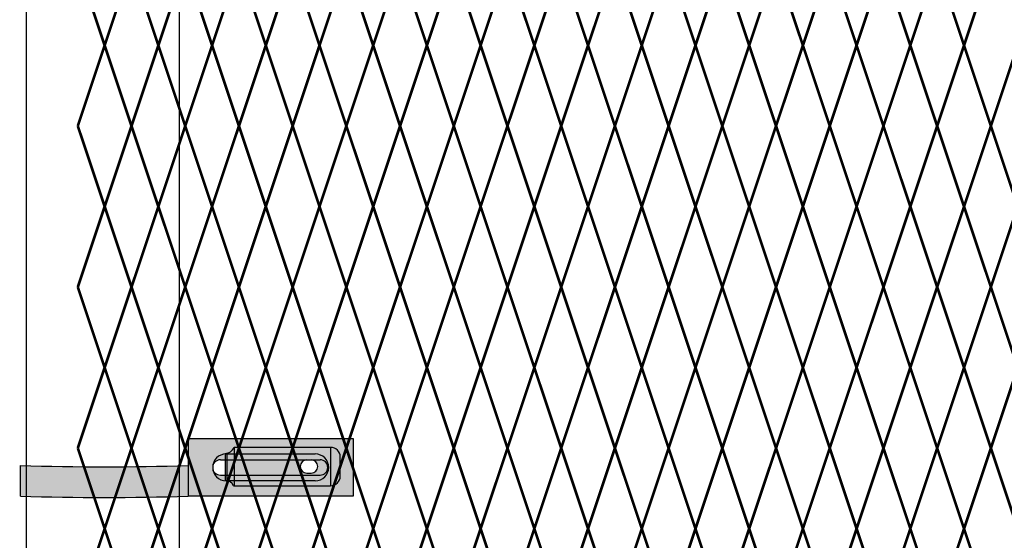
# Model space of a CAD drawing. Units: inches. Extents: x 12 to 219, y 11 to 160.
# Drawn here: x 52 to 77, y 54 to 67 of the extents above; entities that cross this region are included whole.
import ezdxf

# ---------------------------------------------------------------- set-up
doc = ezdxf.new("R2010")
doc.units = ezdxf.units.IN
doc.header["$MEASUREMENT"] = 0
doc.layers.add('Fence screen', color=7, linetype='Continuous')
doc.layers.add('post and C', color=7, linetype='Continuous')

# ---------------------------------------------------------------- blocks, each defined once
blk = doc.blocks.new('8Ft End Post')
at = {"layer": 'post and C'}
for p, q in [((49.0072318875782, 114.3052868244748, -6.999999999999289), (49.00723188757819, 12.55528682447482, -6.999999999999289)), ((53.00723188757819, 12.55528682447482, -6.999999999999289), (53.00723188757821, 114.3052868244748, -6.999999999999289))]:
    blk.add_line(p, q, dxfattribs=at)
blk = doc.blocks.new('6ft diamond end')
at = {"layer": 'post and C'}
h = blk.add_hatch(color=256, dxfattribs=at)
h.dxf.hatch_style = 1
h.set_gradient(color1=(0, 0, 255), color2=(255, 255, 0), tint=1)
edge = h.paths.add_edge_path(flags=16)
edge.add_line((65.44292626555682, 160.8947739368382), (63.11843413359657, 160.8947739368382))
edge.add_arc((63.11843413359657, 161.2447739368382), 0.35, 90, 270, ccw=False)
edge.add_line((63.11843413359657, 161.5947739368382), (65.44292626555682, 161.5947739368382))
edge.add_arc((65.44292626555682, 161.2447739368382), 0.35, -90, 90, ccw=False)
edge = h.paths.add_edge_path(flags=0)
edge.add_line((62.96843413359657, 161.0447739368382), (65.56843413359655, 161.0447739368382))
edge.add_arc((65.56843413359655, 161.2447739368382), 0.2, 270, 450)
edge.add_line((65.56843413359655, 161.4447739368382), (62.96843413359657, 161.4447739368382))
edge.add_arc((62.96843413359657, 161.2447739368382), 0.2, 90, 270)
edge = h.paths.add_edge_path()
edge.add_line((62.12686778724708, 161.9947739368382), (62.12686778724707, 161.2947739368382))
edge.add_arc((59.94304599655659, 230.7259411043128), 69.46550260274014, 268.1984670575788, 271.8015329424212, ccw=False)
edge.add_line((57.75922420586618, 161.2947739368382), (57.75922420586618, 160.4947739368382))
edge.add_arc((59.94304599655662, 229.9259411043142), 69.4655026027415, 268.1984670575788, 271.8015329424211)
edge.add_line((62.12686778724708, 160.4947739368382), (66.42686778724708, 160.4947739368382))
edge.add_line((66.42686778724708, 160.4947739368382), (66.42686778724708, 161.9947739368382))
edge.add_line((66.42686778724708, 161.9947739368382), (62.12686778724708, 161.9947739368382))
h = blk.add_hatch(color=256, dxfattribs=at)
h.dxf.hatch_style = 1
h.set_gradient(color1=(0, 0, 255), color2=(0, 0, 255), tint=1)
edge = h.paths.add_edge_path()
edge.add_line((65.44292626555682, 160.8947739368382), (63.11843413359657, 160.8947739368382))
edge.add_arc((63.11843413359657, 161.2447739368382), 0.35, 90, 270, ccw=False)
edge.add_line((63.11843413359657, 161.5947739368382), (65.44292626555682, 161.5947739368382))
edge.add_arc((65.44292626555682, 161.2447739368382), 0.35, -90, 90, ccw=False)
edge = h.paths.add_edge_path(flags=16)
edge.add_line((62.96843413359657, 161.0447739368382), (65.56843413359655, 161.0447739368382))
edge.add_arc((65.56843413359655, 161.2447739368382), 0.2, 270, 450)
edge.add_line((65.56843413359655, 161.4447739368382), (62.96843413359657, 161.4447739368382))
edge.add_arc((62.96843413359657, 161.2447739368382), 0.2, 90, 270)
blk.add_line((62.12686778724699, 161.2947739368382), (62.12686778724679, 160.4947739368382))
for p, q in [((62.12686778724708, 161.9947739368382), (66.42686778724708, 161.9947739368382)), ((62.12686778724708, 161.9947739368382), (62.12686778724707, 161.2947739368382)), ((66.42686778724708, 161.9947739368382), (66.42686778724708, 160.4947739368382)), ((62.96843413359657, 161.4447739368382), (65.56843413359655, 161.4447739368382)), ((63.11843413359657, 161.5947739368382), (65.44292626555682, 161.5947739368382)), ((57.75922420586618, 160.4947739368382), (57.75922420586618, 161.2947739368382)), ((62.96843413359657, 161.0447739368382), (65.56843413359655, 161.0447739368382)), ((65.44292626555682, 160.8947739368382), (63.11843413359657, 160.8947739368382)), ((66.42686778724708, 160.4947739368382), (62.12686778724708, 160.4947739368382))]:
    blk.add_line(p, q, dxfattribs=at)
for centre, radius, start, end in [((63.11843413359657, 161.2447739368382), 0.35, 90, 270), ((62.96843413359657, 161.2447739368382), 0.2, 90, 270), ((65.44292626555682, 161.2447739368382), 0.35, 270, 90), ((65.56843413359655, 161.2447739368382), 0.2, 270, 90), ((59.94304599655659, 230.7259411043128), 69.46550260274014, 268.1984670575788, 271.8015329424212), ((59.94304599655662, 229.9259411043142), 69.4655026027415, 268.1984670575788, 271.8015329424211)]:
    blk.add_arc(centre, radius, start, end, dxfattribs=at)
blk = doc.blocks.new('latch clamp')
at = {"layer": 'post and C'}
h = blk.add_hatch(color=256, dxfattribs=at)
h.dxf.hatch_style = 1
h.set_gradient(color1=(0, 0, 255), color2=(255, 255, 0), tint=1, name='INVCYLINDER')
edge = h.paths.add_edge_path(flags=16)
edge.add_line((62.45530826326521, 159.7953712672663), (62.5703082632652, 159.7953712672663))
edge.add_arc((62.5703082632652, 159.9653712672662), 0.1699999999999875, 270, 450)
edge.add_line((62.5703082632652, 160.1353712672662), (62.45530826326521, 160.1353712672662))
edge.add_arc((62.45530826326521, 159.9653712672662), 0.1699999999999875, 90, 270)
edge = h.paths.add_edge_path()
edge.add_arc((60.32552986798444, 159.3494115723767), 0.25, 27.63509571409409, 90)
edge.add_line((60.32552986798444, 159.5994115723767), (60.32552986798444, 160.3072699154417))
edge.add_arc((60.32552986798444, 160.5572699154417), 0.25, 270, 338.4326541346032)
edge.add_line((60.55802640228878, 160.4653712672662), (63.07552986798444, 160.4653712672662))
edge.add_arc((63.07552986798444, 160.2153712672662), 0.25, 0, 90, ccw=False)
edge.add_line((63.32552986798444, 160.2153712672662), (63.32552986798444, 159.7153712672662))
edge.add_arc((63.07552986798444, 159.7153712672662), 0.25, -90, 0, ccw=False)
edge.add_line((63.07552986798444, 159.4653712672662), (60.54700977488599, 159.4653712672662))
for p, q in [((63.07552986798444, 160.4653712672662), (60.55802640228878, 160.4653712672662)), ((60.55802640228878, 160.4653712672662), (60.55802640228878, 159.4653712672662)), ((63.07552986798444, 160.4653712672662), (63.07552986798444, 159.4653712672662)), ((60.32552986798444, 160.3072699154417), (60.32552986798444, 159.5994115723767)), ((60.37078407192248, 160.3113999151856), (60.37078407192248, 159.5952815726328)), ((63.32552986798444, 159.7153712672662), (63.32552986798444, 160.2153712672662)), ((62.45530826326521, 160.1353712672662), (62.5703082632652, 160.1353712672662)), ((62.45530826326521, 159.7953712672663), (62.5703082632652, 159.7953712672663)), ((60.54700977488599, 159.4653712672662), (63.07552986798444, 159.4653712672662))]:
    blk.add_line(p, q, dxfattribs=at)
for centre, radius, start, end in [((60.32552986798444, 160.5572699154417), 0.25, 270, 338.4326541346032), ((63.07552986798444, 160.2153712672662), 0.25, 0, 90), ((62.45530826326521, 159.9653712672662), 0.1699999999999875, 90, 270), ((62.5703082632652, 159.9653712672662), 0.1699999999999875, 270, 90), ((63.07552986798444, 159.7153712672662), 0.25, 270, 0), ((60.32552986798444, 159.3494115723767), 0.25, 27.63509571409409, 90)]:
    blk.add_arc(centre, radius, start, end, dxfattribs=at)

msp = doc.modelspace()

# ---------------------------------------------------------------- linework, layer by layer
at = {"layer": 'Fence screen', "color": 7, "linetype": 'Continuous', "const_width": 0.07}
for points, elevation in [([(53.72843677657015, 66.43789556282493), (53.02843677657022, 68.53789556282507)], -13.29999999999991), ([(54.42843677657019, 68.5378955628252), (53.72843677657015, 66.43789556282529)], -9.09999999999998), ([(55.12843677657024, 66.43789556282493), (54.42843677657031, 68.53789556282507)], -12.59999999999991), ([(55.82843677657029, 68.5378955628252), (55.12843677657024, 66.43789556282529)], -8.399999999999977), ([(55.82843677657029, 68.5378955628252), (56.52843677657022, 66.43789556282529)], -5.599999999999994), ([(57.22843677657026, 68.5378955628252), (56.52843677657022, 66.43789556282529)], -11.19999999999997), ([(57.22843677657026, 68.5378955628252), (57.92843677657019, 66.43789556282529)], -1.400000000000034), ([(58.62843677657013, 68.5378955628252), (57.92843677657019, 66.43789556282529)], -2.799999999999997), ([(58.62843677657013, 68.5378955628252), (59.32843677657029, 66.43789556282529)], -2.799999999999997), ([(60.02843677657022, 68.5378955628252), (59.32843677657029, 66.43789556282529)], -1.400000000000034), ([(60.02843677657022, 68.5378955628252), (60.72843677657026, 66.43789556282529)], -14.7), ([(61.42843677657019, 68.5378955628252), (60.72843677657026, 66.43789556282529)], 1.399999999999963), ([(61.42843677657019, 68.5378955628252), (62.12843677657013, 66.43789556282529)], 3.499999999999943), ([(62.82843677657029, 68.5378955628252), (62.12843677657013, 66.43789556282529)], 1.399999999999963), ([(63.52843677657022, 66.43789556282506), (62.82843677657017, 68.5378955628252)], 4.199999999999989), ([(62.82843677657029, 68.5378955628252), (63.52843677657022, 66.43789556282529)], 5.599999999999966), ([(63.52843677657022, 66.43789556282506), (64.22843677657026, 68.5378955628252)], 1.399999999999991), ([(64.9284367765702, 66.43789556282506), (64.22843677657026, 68.5378955628252)], 1.399999999999991), ([(64.9284367765702, 66.43789556282506), (65.62843677657013, 68.5378955628252)], 4.199999999999989), ([(66.32843677657017, 66.43789556282506), (65.62843677657013, 68.5378955628252)], 8.399999999999935), ([(66.32843677657017, 66.43789556282506), (67.02843677657022, 68.5378955628252)], 6.999999999999972), ([(67.72843677657015, 66.43789556282506), (67.02843677657022, 68.5378955628252)], 5.600000000000009), ([(68.4284367765702, 68.53789556282533), (67.72843677657015, 66.43789556282542)], 9.79999999999994), ([(68.4284367765702, 68.53789556282533), (69.12843677657013, 66.43789556282542)], 12.59999999999992), ([(69.82843677657017, 68.53789556282533), (69.12843677657013, 66.43789556282542)], 6.999999999999943), ([(69.82843677657017, 68.53789556282533), (70.5284367765701, 66.43789556282542)], 16.79999999999988), ([(71.22843677657004, 68.53789556282533), (70.5284367765701, 66.43789556282542)], 15.39999999999992), ([(71.22843677657004, 68.53789556282533), (71.9284367765702, 66.43789556282542)], 15.39999999999992), ([(72.62843677657013, 68.53789556282533), (71.9284367765702, 66.43789556282542)], 16.79999999999988), ([(72.62843677657013, 68.53789556282533), (73.32843677657017, 66.43789556282542)], 3.499999999999915), ([(74.0284367765701, 68.53789556282533), (73.32843677657017, 66.43789556282542)], 19.59999999999988), ([(74.0284367765701, 68.53789556282533), (74.72843677657004, 66.43789556282542)], 21.69999999999986), ([(75.4284367765702, 68.53789556282533), (74.72843677657004, 66.43789556282542)], 19.59999999999988), ([(75.4284367765702, 68.53789556282533), (76.12843677657013, 66.43789556282542)], 23.79999999999988), ([(76.82843677657006, 68.53789556282533), (76.12843677657013, 66.43789556282542)], 20.9999999999999), ([(53.72843677657015, 66.43789556282493), (53.02843677657022, 64.33789556282491)], -10.49999999999999), ([(53.72843677657015, 66.43789556282529), (54.42843677657019, 64.33789556282515)], -5.600000000000037), ([(55.12843677657024, 66.43789556282493), (54.42843677657031, 64.33789556282491)], -9.799999999999983), ([(55.12843677657024, 66.43789556282529), (55.82843677657029, 64.33789556282515)], -4.900000000000034), ([(56.52843677657022, 66.43789556282529), (55.82843677657029, 64.33789556282515)], -4.900000000000034), ([(56.52843677657022, 66.43789556282529), (57.22843677657026, 64.33789556282515)], -4.900000000000034), ([(57.92843677657019, 66.43789556282529), (57.22843677657026, 64.33789556282515)], -3.500000000000014), ([(57.92843677657019, 66.43789556282529), (58.62843677657013, 64.33789556282527)], -2.799999999999997), ([(59.32843677657029, 66.43789556282529), (58.62843677657013, 64.33789556282527)], -3.500000000000014), ([(59.32843677657029, 66.43789556282529), (60.02843677657022, 64.33789556282527)], -1.400000000000034), ([(60.72843677657026, 66.43789556282529), (61.42843677657019, 64.33789556282527)], 12.59999999999992), ([(62.12843677657013, 66.43789556282529), (61.42843677657019, 64.33789556282527)], 2.099999999999966), ([(62.12843677657013, 66.43789556282529), (62.82843677657029, 64.33789556282527)], 0.699999999999946), ([(63.52843677657022, 66.43789556282506), (62.82843677657017, 64.33789556282504)], 1.399999999999991), ([(63.52843677657022, 66.43789556282529), (62.82843677657029, 64.33789556282527)], 3.499999999999943), ([(63.52843677657022, 66.43789556282506), (64.22843677657026, 64.33789556282504)], 1.399999999999991), ([(64.9284367765702, 66.43789556282506), (64.22843677657026, 64.33789556282504)], 4.199999999999989), ([(64.9284367765702, 66.43789556282506), (65.62843677657013, 64.33789556282504)], -4.199999999999989), ([(66.32843677657017, 66.43789556282506), (65.62843677657013, 64.33789556282504)], 5.600000000000009), ([(67.72843677657015, 66.43789556282506), (67.02843677657022, 64.33789556282504)], 8.399999999999935), ([(67.72843677657015, 66.43789556282542), (68.4284367765702, 64.33789556282528)], 13.29999999999988), ([(69.12843677657013, 66.43789556282542), (68.4284367765702, 64.33789556282528)], 13.29999999999988), ([(69.12843677657013, 66.43789556282542), (69.82843677657017, 64.33789556282528)], 13.29999999999988), ([(70.5284367765701, 66.43789556282542), (69.82843677657017, 64.33789556282528)], 14.6999999999999), ([(70.5284367765701, 66.43789556282542), (71.22843677657004, 64.3378955628254)], 15.39999999999992), ([(71.9284367765702, 66.43789556282542), (71.22843677657004, 64.3378955628254)], 14.6999999999999), ([(71.9284367765702, 66.43789556282542), (72.62843677657013, 64.3378955628254)], 16.79999999999988), ([(73.32843677657017, 66.43789556282542), (72.62843677657013, 64.3378955628254)], 18.1999999999999), ([(73.32843677657017, 66.43789556282542), (74.0284367765701, 64.3378955628254)], 30.79999999999984), ([(74.72843677657004, 66.43789556282542), (74.0284367765701, 64.3378955628254)], 20.29999999999988), ([(74.72843677657004, 66.43789556282542), (75.4284367765702, 64.3378955628254)], 18.89999999999986), ([(76.12843677657013, 66.43789556282542), (75.4284367765702, 64.3378955628254)], 21.69999999999986), ([(76.12843677657013, 66.43789556282542), (76.82843677657006, 64.3378955628254)], 21.69999999999986), ([(77.5284367765701, 66.43789556282542), (76.82843677657006, 64.3378955628254)], 23.79999999999988), ([(53.02843677657022, 64.33789556282491), (53.72843677657015, 62.237895562825)], -6.299999999999969), ([(53.72843677657015, 62.23789556282524), (54.42843677657019, 64.33789556282515)], -7), ([(54.42843677657031, 64.33789556282491), (55.12843677657024, 62.237895562825)], -5.599999999999966), ([(55.12843677657024, 62.23789556282524), (55.82843677657029, 64.33789556282515)], -6.299999999999997), ([(56.52843677657022, 62.23789556282524), (55.82843677657029, 64.33789556282515)], -13.3), ([(56.52843677657022, 62.23789556282524), (57.22843677657026, 64.33789556282515)], -7.700000000000017), ([(57.92843677657019, 62.23789556282524), (57.22843677657026, 64.33789556282515)], -2.100000000000037), ([(57.92843677657019, 62.23789556282513), (58.62843677657013, 64.33789556282527)], -2.100000000000037), ([(59.32843677657029, 62.23789556282513), (58.62843677657013, 64.33789556282527)], -2.100000000000037), ([(59.32843677657029, 62.23789556282513), (60.02843677657022, 64.33789556282527)], -0.700000000000017), ([(60.72843677657026, 62.23789556282513), (60.02843677657022, 64.33789556282527)], -0.700000000000017), ([(60.72843677657026, 62.23789556282513), (61.42843677657019, 64.33789556282527)], 2.099999999999966), ([(62.12843677657013, 62.23789556282513), (61.42843677657019, 64.33789556282527)], 0.699999999999946), ([(62.12843677657013, 62.23789556282513), (62.82843677657029, 64.33789556282527)], 0.699999999999946), ([(62.82843677657017, 64.33789556282504), (63.52843677657022, 62.23789556282513)], 0.6999999999999602), ([(63.52843677657022, 62.23789556282513), (62.82843677657029, 64.33789556282527)], 2.099999999999966), ([(64.22843677657026, 64.33789556282504), (63.52843677657022, 62.23789556282513)], 2.100000000000009), ([(64.22843677657026, 64.33789556282504), (64.9284367765702, 62.23789556282513)], 3.499999999999972), ([(65.62843677657013, 64.33789556282504), (64.9284367765702, 62.23789556282513)], 4.899999999999935), ([(65.62843677657013, 64.33789556282504), (66.32843677657017, 62.23789556282513)], 2.100000000000009), ([(67.02843677657022, 64.33789556282504), (66.32843677657017, 62.23789556282513)], 4.899999999999935), ([(67.02843677657022, 64.33789556282504), (67.72843677657015, 62.23789556282513)], 12.59999999999995), ([(67.72843677657015, 62.23789556282537), (68.4284367765702, 64.33789556282528)], 11.89999999999992), ([(69.12843677657013, 62.23789556282537), (68.4284367765702, 64.33789556282528)], 4.89999999999992), ([(69.12843677657013, 62.23789556282537), (69.82843677657017, 64.33789556282528)], 10.4999999999999), ([(70.5284367765701, 62.23789556282537), (69.82843677657017, 64.33789556282528)], 16.09999999999988), ([(70.5284367765701, 62.23789556282526), (71.22843677657004, 64.3378955628254)], 16.09999999999988), ([(71.9284367765702, 62.23789556282526), (71.22843677657004, 64.3378955628254)], 16.09999999999988), ([(71.9284367765702, 62.23789556282526), (72.62843677657013, 64.3378955628254)], 17.4999999999999), ([(73.32843677657017, 62.23789556282526), (72.62843677657013, 64.3378955628254)], 17.4999999999999), ([(73.32843677657017, 62.23789556282526), (74.0284367765701, 64.3378955628254)], 20.29999999999988), ([(74.72843677657004, 62.23789556282526), (74.0284367765701, 64.3378955628254)], 18.89999999999986), ([(74.72843677657004, 62.23789556282526), (75.4284367765702, 64.3378955628254)], 18.89999999999986), ([(76.12843677657013, 62.23789556282526), (75.4284367765702, 64.3378955628254)], 20.29999999999988), ([(76.12843677657013, 62.23789556282526), (76.82843677657006, 64.3378955628254)], 18.89999999999986), ([(77.5284367765701, 62.23789556282526), (76.82843677657006, 64.3378955628254)], 22.39999999999986), ([(53.02843677657022, 60.13789556282498), (53.72843677657015, 62.237895562825)], -12.59999999999995), ([(54.42843677657019, 60.13789556282511), (53.72843677657015, 62.23789556282524)], -4.90000000000002), ([(54.42843677657031, 60.13789556282498), (55.12843677657024, 62.237895562825)], -11.89999999999995), ([(55.82843677657029, 60.13789556282511), (55.12843677657024, 62.23789556282524)], -4.200000000000017), ([(55.82843677657029, 60.13789556282511), (56.52843677657022, 62.23789556282524)], -4.200000000000017), ([(57.22843677657026, 60.13789556282511), (56.52843677657022, 62.23789556282524)], -11.19999999999997), ([(57.22843677657026, 60.13789556282511), (57.92843677657019, 62.23789556282524)], -1.400000000000034), ([(58.62843677657013, 60.13789556282511), (57.92843677657019, 62.23789556282513)], -2.799999999999997), ([(58.62843677657013, 60.13789556282511), (59.32843677657029, 62.23789556282513)], -2.799999999999997), ([(60.02843677657022, 60.13789556282511), (59.32843677657029, 62.23789556282513)], -1.400000000000034), ([(61.42843677657019, 60.13789556282511), (60.72843677657026, 62.23789556282513)], 1.399999999999963), ([(61.42843677657019, 60.13789556282511), (62.12843677657013, 62.23789556282513)], 1.399999999999963), ([(62.82843677657017, 60.13789556282511), (63.52843677657022, 62.23789556282513)], 9.099999999999952), ([(62.82843677657029, 60.13789556282511), (63.52843677657022, 62.23789556282513)], 2.799999999999983), ([(64.22843677657026, 60.13789556282511), (63.52843677657022, 62.23789556282513)], 0.6999999999999602), ([(64.22843677657026, 60.13789556282511), (64.9284367765702, 62.23789556282513)], 6.299999999999969), ([(65.62843677657013, 60.13789556282511), (64.9284367765702, 62.23789556282513)], 3.499999999999972), ([(65.62843677657013, 60.13789556282511), (66.32843677657017, 62.23789556282513)], 2.100000000000009), ([(67.02843677657022, 60.13789556282511), (66.32843677657017, 62.23789556282513)], 4.899999999999935), ([(67.02843677657022, 60.13789556282511), (67.72843677657015, 62.23789556282513)], 6.299999999999969), ([(68.4284367765702, 60.13789556282524), (67.72843677657015, 62.23789556282537)], 13.9999999999999), ([(68.4284367765702, 60.13789556282524), (69.12843677657013, 62.23789556282537)], 13.9999999999999), ([(69.82843677657017, 60.13789556282524), (69.12843677657013, 62.23789556282537)], 6.999999999999943), ([(69.82843677657017, 60.13789556282524), (70.5284367765701, 62.23789556282537)], 16.79999999999988), ([(71.22843677657004, 60.13789556282524), (70.5284367765701, 62.23789556282526)], 15.39999999999992), ([(71.22843677657004, 60.13789556282524), (71.9284367765702, 62.23789556282526)], 15.39999999999992), ([(72.62843677657013, 60.13789556282524), (71.9284367765702, 62.23789556282526)], 16.79999999999988), ([(72.62843677657013, 60.13789556282524), (73.32843677657017, 62.23789556282526)], 18.1999999999999), ([(74.0284367765701, 60.13789556282524), (73.32843677657017, 62.23789556282526)], 19.59999999999988), ([(74.0284367765701, 60.13789556282524), (74.72843677657004, 62.23789556282526)], 19.59999999999988), ([(75.4284367765702, 60.13789556282524), (74.72843677657004, 62.23789556282526)], 18.1999999999999), ([(75.4284367765702, 60.13789556282524), (76.12843677657013, 62.23789556282526)], 20.9999999999999), ([(76.82843677657006, 60.13789556282524), (76.12843677657013, 62.23789556282526)], 20.9999999999999), ([(76.82843677657006, 60.13789556282524), (77.5284367765701, 62.23789556282526)], 22.39999999999986), ([(53.72843677657015, 58.03789556282496), (53.02843677657022, 60.13789556282498)], -9.099999999999952), ([(54.42843677657019, 60.13789556282511), (53.72843677657015, 58.03789556282508)], 11.89999999999992), ([(55.12843677657024, 58.03789556282496), (54.42843677657031, 60.13789556282498)], -8.399999999999949), ([(55.82843677657029, 60.13789556282511), (55.12843677657024, 58.03789556282508)], 12.59999999999992), ([(55.82843677657029, 60.13789556282511), (56.52843677657022, 58.03789556282508)], -4.200000000000017), ([(57.22843677657026, 60.13789556282511), (56.52843677657022, 58.03789556282508)], -9.799999999999997), ([(57.22843677657026, 60.13789556282511), (57.92843677657019, 58.03789556282508)], -2.799999999999997), ([(58.62843677657013, 60.13789556282511), (57.92843677657019, 58.03789556282508)], -1.400000000000034), ([(58.62843677657013, 60.13789556282511), (59.32843677657029, 58.03789556282508)], 89.26283566668042), ([(60.02843677657022, 60.13789556282511), (59.32843677657029, 58.03789556282508)], -7.000000000000014), ([(60.02843677657022, 60.13789556282511), (60.72843677657026, 58.03789556282508)], 1.400000000000063), ([(61.42843677657019, 60.13789556282511), (60.72843677657026, 58.03789556282508)], 4.199999999999946), ([(61.42843677657019, 60.13789556282511), (62.12843677657013, 58.03789556282508)], 2.799999999999983), ([(62.82843677657029, 60.13789556282511), (62.12843677657013, 58.03789556282508)], 1.399999999999963), ([(63.52843677657022, 58.03789556282508), (62.82843677657017, 60.13789556282511)], 2.800000000000011), ([(62.82843677657029, 60.13789556282511), (63.52843677657022, 58.03789556282508)], 1.399999999999963), ([(63.52843677657022, 58.03789556282508), (64.22843677657026, 60.13789556282511)], 4.199999999999989), ([(64.9284367765702, 58.03789556282508), (64.22843677657026, 60.13789556282511)], 1.399999999999991), ([(64.9284367765702, 58.03789556282508), (65.62843677657013, 60.13789556282511)], 8.399999999999935), ([(66.32843677657017, 58.03789556282508), (65.62843677657013, 60.13789556282511)], 1.399999999999991), ([(67.72843677657015, 58.03789556282508), (67.02843677657022, 60.13789556282511)], 9.799999999999969), ([(68.4284367765702, 60.13789556282524), (67.72843677657015, 58.03789556282521)], 30.79999999999984), ([(68.4284367765702, 60.13789556282524), (69.12843677657013, 58.03789556282521)], 13.9999999999999), ([(69.82843677657017, 60.13789556282524), (69.12843677657013, 58.03789556282521)], 8.39999999999992), ([(69.82843677657017, 60.13789556282524), (70.5284367765701, 58.03789556282521)], 15.39999999999992), ([(71.22843677657004, 60.13789556282524), (70.5284367765701, 58.03789556282521)], 16.79999999999988), ([(71.22843677657004, 60.13789556282524), (71.9284367765702, 58.03789556282521)], 107.4628356666803), ([(72.62843677657013, 60.13789556282524), (71.9284367765702, 58.03789556282521)], 11.1999999999999), ([(72.62843677657013, 60.13789556282524), (73.32843677657017, 58.03789556282521)], 19.59999999999998), ([(74.0284367765701, 60.13789556282524), (73.32843677657017, 58.03789556282521)], 22.39999999999986), ([(74.0284367765701, 60.13789556282524), (74.72843677657004, 58.03789556282521)], 20.9999999999999), ([(75.4284367765702, 60.13789556282524), (74.72843677657004, 58.03789556282521)], 19.59999999999988), ([(75.4284367765702, 60.13789556282524), (76.12843677657013, 58.03789556282521)], 19.59999999999988), ([(76.82843677657006, 60.13789556282524), (76.12843677657013, 58.03789556282521)], 18.1999999999999), ([(76.82843677657006, 60.13789556282524), (77.5284367765701, 58.03789556282521)], 23.79999999999988), ([(53.72843677657015, 58.03789556282496), (53.02843677657022, 55.93789556282493)], -11.89999999999995), ([(53.72843677657015, 58.03789556282508), (54.42843677657019, 55.93789556282518)], -5.600000000000037), ([(55.12843677657024, 58.03789556282496), (54.42843677657031, 55.93789556282493)], -11.19999999999995), ([(55.12843677657024, 58.03789556282508), (55.82843677657029, 55.93789556282518)], -4.900000000000034), ([(56.52843677657022, 58.03789556282508), (55.82843677657029, 55.93789556282518)], -3.500000000000014), ([(56.52843677657022, 58.03789556282508), (57.22843677657026, 55.93789556282518)], -17.49999999999996), ([(57.92843677657019, 58.03789556282508), (57.22843677657026, 55.93789556282518)], -2.100000000000037), ([(57.92843677657019, 58.03789556282508), (58.62843677657013, 55.93789556282518)], -2.799999999999997), ([(59.32843677657029, 58.03789556282508), (58.62843677657013, 55.93789556282518)], -3.500000000000014), ([(59.32843677657029, 58.03789556282508), (60.02843677657022, 55.93789556282518)], -1.400000000000034), ([(60.72843677657026, 58.03789556282508), (61.42843677657019, 55.93789556282518)], 3.499999999999943), ([(62.12843677657013, 58.03789556282508), (61.42843677657019, 55.93789556282518)], 0.699999999999946), ([(62.12843677657013, 58.03789556282508), (62.82843677657029, 55.93789556282518)], 2.799999999999983), ([(63.52843677657022, 58.03789556282508), (62.82843677657017, 55.93789556282506)], 1.399999999999991), ([(63.52843677657022, 58.03789556282508), (62.82843677657029, 55.93789556282518)], 2.099999999999966), ([(64.9284367765702, 58.03789556282508), (64.22843677657026, 55.93789556282506)], 4.199999999999989), ([(64.9284367765702, 58.03789556282508), (65.62843677657013, 55.93789556282506)], 2.800000000000011), ([(66.32843677657017, 58.03789556282508), (65.62843677657013, 55.93789556282506)], 5.600000000000009), ([(66.32843677657017, 58.03789556282508), (67.02843677657022, 55.93789556282506)], 2.800000000000011), ([(67.72843677657015, 58.03789556282508), (67.02843677657022, 55.93789556282506)], 6.999999999999972), ([(67.72843677657015, 58.03789556282521), (68.4284367765702, 55.9378955628253)], 13.29999999999988), ([(69.12843677657013, 58.03789556282521), (68.4284367765702, 55.9378955628253)], 14.6999999999999), ([(69.12843677657013, 58.03789556282521), (69.82843677657017, 55.9378955628253)], 0.6999999999999602), ([(70.5284367765701, 58.03789556282521), (69.82843677657017, 55.9378955628253)], 16.09999999999988), ([(70.5284367765701, 58.03789556282521), (71.22843677657004, 55.9378955628253)], 15.39999999999992), ([(71.9284367765702, 58.03789556282521), (71.22843677657004, 55.9378955628253)], 14.6999999999999), ([(71.9284367765702, 58.03789556282521), (72.62843677657013, 55.9378955628253)], 16.79999999999988), ([(73.32843677657017, 58.03789556282521), (72.62843677657013, 55.9378955628253)], 18.1999999999999), ([(73.32843677657017, 58.03789556282521), (74.0284367765701, 55.9378955628253)], 21.69999999999986), ([(74.72843677657004, 58.03789556282521), (74.0284367765701, 55.9378955628253)], 18.89999999999986), ([(74.72843677657004, 58.03789556282521), (75.4284367765702, 55.9378955628253)], 20.9999999999999), ([(76.12843677657013, 58.03789556282521), (75.4284367765702, 55.9378955628253)], 20.29999999999988), ([(76.12843677657013, 58.03789556282521), (76.82843677657006, 55.9378955628253)], 18.89999999999986), ([(77.5284367765701, 58.03789556282521), (76.82843677657006, 55.9378955628253)], 23.09999999999988), ([(53.72843677657015, 53.8378955628248), (53.02843677657022, 55.93789556282493)], -11.89999999999989), ([(53.72843677657015, 53.83789556282515), (54.42843677657019, 55.93789556282518)], -7), ([(55.12843677657024, 53.8378955628248), (54.42843677657031, 55.93789556282493)], -11.19999999999989), ([(55.12843677657024, 53.83789556282515), (55.82843677657029, 55.93789556282518)], -6.299999999999997), ([(56.52843677657022, 53.83789556282515), (55.82843677657029, 55.93789556282518)], -4.900000000000034), ([(56.52843677657022, 53.83789556282515), (57.22843677657026, 55.93789556282518)], -10.50000000000001), ([(57.92843677657019, 53.83789556282515), (57.22843677657026, 55.93789556282518)], -18.89999999999998), ([(57.92843677657019, 53.83789556282515), (58.62843677657013, 55.93789556282518)], -2.100000000000037), ([(59.32843677657029, 53.83789556282515), (58.62843677657013, 55.93789556282518)], -2.100000000000037), ([(59.32843677657029, 53.83789556282515), (60.02843677657022, 55.93789556282518)], -0.700000000000017), ([(60.72843677657026, 53.83789556282515), (60.02843677657022, 55.93789556282518)], -0.700000000000017), ([(60.72843677657026, 53.83789556282515), (61.42843677657019, 55.93789556282518)], 2.099999999999966), ([(62.12843677657013, 53.83789556282515), (61.42843677657019, 55.93789556282518)], 0.699999999999946), ([(62.12843677657013, 53.83789556282515), (62.82843677657029, 55.93789556282518)], 3.499999999999943), ([(63.52843677657022, 53.83789556282493), (62.82843677657017, 55.93789556282506)], 5.600000000000009), ([(63.52843677657022, 53.83789556282515), (62.82843677657029, 55.93789556282518)], 19.59999999999992), ([(63.52843677657022, 53.83789556282493), (64.22843677657026, 55.93789556282506)], 2.800000000000011), ([(64.9284367765702, 53.83789556282493), (64.22843677657026, 55.93789556282506)], 2.800000000000011), ([(64.9284367765702, 53.83789556282493), (65.62843677657013, 55.93789556282506)], 5.600000000000009), ([(66.32843677657017, 53.83789556282493), (65.62843677657013, 55.93789556282506)], 9.800000000000011), ([(66.32843677657017, 53.83789556282493), (67.02843677657022, 55.93789556282506)], 8.399999999999935), ([(67.72843677657015, 53.83789556282493), (67.02843677657022, 55.93789556282506)], 7.000000000000028), ([(67.72843677657015, 53.83789556282528), (68.4284367765702, 55.9378955628253)], 11.89999999999992), ([(69.12843677657013, 53.83789556282528), (68.4284367765702, 55.9378955628253)], 13.29999999999988), ([(69.12843677657013, 53.83789556282528), (69.82843677657017, 55.9378955628253)], 7.699999999999903), ([(70.5284367765701, 53.83789556282528), (69.82843677657017, 55.9378955628253)], -0.7000000000000668), ([(70.5284367765701, 53.83789556282528), (71.22843677657004, 55.9378955628253)], 16.09999999999988), ([(71.9284367765702, 53.83789556282528), (71.22843677657004, 55.9378955628253)], 16.09999999999988), ([(71.9284367765702, 53.83789556282528), (72.62843677657013, 55.9378955628253)], 17.4999999999999), ([(73.32843677657017, 53.83789556282528), (72.62843677657013, 55.9378955628253)], 17.4999999999999), ([(73.32843677657017, 53.83789556282528), (74.0284367765701, 55.9378955628253)], 20.29999999999988), ([(74.72843677657004, 53.83789556282528), (74.0284367765701, 55.9378955628253)], 18.89999999999986), ([(74.72843677657004, 53.83789556282528), (75.4284367765702, 55.9378955628253)], 21.69999999999986), ([(76.12843677657013, 53.83789556282528), (75.4284367765702, 55.9378955628253)], 37.79999999999984), ([(76.12843677657013, 53.83789556282528), (76.82843677657006, 55.9378955628253)], 20.29999999999988), ([(77.5284367765701, 53.83789556282528), (76.82843677657006, 55.9378955628253)], 22.39999999999986), ([(53.72843677657015, 53.8378955628248), (53.02843677657022, 51.73789556282478)], -9.099999999999909), ([(54.42843677657019, 51.73789556282513), (53.72843677657015, 53.83789556282515)], -16.09999999999998), ([(55.12843677657024, 53.8378955628248), (54.42843677657031, 51.73789556282478)], -8.399999999999906), ([(55.82843677657029, 51.73789556282513), (55.12843677657024, 53.83789556282515)], -15.39999999999998), ([(55.82843677657029, 51.73789556282513), (56.52843677657022, 53.83789556282515)], -5.599999999999994), ([(57.22843677657026, 51.73789556282513), (56.52843677657022, 53.83789556282515)], -4.200000000000017), ([(57.22843677657026, 51.73789556282513), (57.92843677657019, 53.83789556282515)], -22.08062500000016), ([(58.62843677657013, 51.73789556282513), (57.92843677657019, 53.83789556282515)], -2.799999999999997), ([(58.62843677657013, 51.73789556282513), (59.32843677657029, 53.83789556282515)], -2.799999999999997), ([(60.02843677657022, 51.73789556282513), (59.32843677657029, 53.83789556282515)], -4.900000000000034), ([(61.42843677657019, 51.73789556282513), (60.72843677657026, 53.83789556282515)], 1.399999999999963), ([(61.42843677657019, 51.73789556282513), (62.12843677657013, 53.83789556282515)], 2.799999999999983), ([(63.52843677657022, 53.83789556282493), (62.82843677657017, 51.7378955628249)], 2.800000000000011), ([(62.82843677657029, 51.73789556282513), (63.52843677657022, 53.83789556282515)], 9.799999999999926), ([(63.52843677657022, 53.83789556282493), (64.22843677657026, 51.7378955628249)], 2.800000000000011), ([(64.9284367765702, 53.83789556282493), (64.22843677657026, 51.7378955628249)], 5.600000000000009), ([(64.9284367765702, 53.83789556282493), (65.62843677657013, 51.7378955628249)], -2.799999999999969), ([(66.32843677657017, 53.83789556282493), (65.62843677657013, 51.7378955628249)], 7.000000000000028), ([(66.32843677657017, 53.83789556282493), (67.02843677657022, 51.7378955628249)], 1.400000000000048), ([(67.72843677657015, 53.83789556282493), (67.02843677657022, 51.7378955628249)], 9.800000000000011), ([(68.4284367765702, 51.73789556282526), (67.72843677657015, 53.83789556282528)], 2.79999999999994), ([(68.4284367765702, 51.73789556282526), (69.12843677657013, 53.83789556282528)], 12.59999999999992), ([(69.82843677657017, 51.73789556282526), (69.12843677657013, 53.83789556282528)], 13.9999999999999), ([(69.82843677657017, 51.73789556282526), (70.5284367765701, 53.83789556282528)], -3.880625000000244), ([(71.22843677657004, 51.73789556282526), (70.5284367765701, 53.83789556282528)], 15.39999999999992), ([(71.22843677657004, 51.73789556282526), (71.9284367765702, 53.83789556282528)], 15.39999999999992), ([(72.62843677657013, 51.73789556282526), (71.9284367765702, 53.83789556282528)], 13.29999999999988), ([(72.62843677657013, 51.73789556282526), (73.32843677657017, 53.83789556282528)], 18.1999999999999), ([(74.0284367765701, 51.73789556282526), (73.32843677657017, 53.83789556282528)], 19.59999999999988), ([(74.0284367765701, 51.73789556282526), (74.72843677657004, 53.83789556282528)], 20.9999999999999), ([(75.4284367765702, 51.73789556282526), (74.72843677657004, 53.83789556282528)], 18.1999999999999), ([(75.4284367765702, 51.73789556282526), (76.12843677657013, 53.83789556282528)], 27.99999999999984), ([(76.82843677657006, 51.73789556282526), (76.12843677657013, 53.83789556282528)], 20.9999999999999)]:
    msp.add_lwpolyline(points, dxfattribs=dict(at, elevation=elevation))
for points in [[(60.72843677657026, 66.43789556282529), (60.02843677657022, 64.33789556282527)], [(66.32843677657017, 66.43789556282506), (67.02843677657022, 64.33789556282504)], [(60.02843677657022, 60.13789556282511), (60.72843677657026, 62.23789556282513)], [(62.82843677657029, 60.13789556282511), (62.12843677657013, 62.23789556282513)], [(66.32843677657017, 58.03789556282508), (67.02843677657022, 60.13789556282511)], [(60.72843677657026, 58.03789556282508), (60.02843677657022, 55.93789556282518)], [(63.52843677657022, 58.03789556282508), (64.22843677657026, 55.93789556282506)], [(60.02843677657022, 51.73789556282513), (60.72843677657026, 53.83789556282515)], [(62.82843677657029, 51.73789556282513), (62.12843677657013, 53.83789556282515)]]:
    msp.add_lwpolyline(points, dxfattribs=at)

# ---------------------------------------------------------------- block references
at = {"layer": 'post and C'}
for name, p in [('8Ft End Post', (2.674745466619044, 27.7326087383513, 13.99999999999858)), ('6ft diamond end', (-6.224454468741932, -105.8092479519384, -9.799999999999983)), ('latch clamp', (-3.456737013863922, -104.5066041287853, -9.799999999999983))]:
    msp.add_blockref(name, p, dxfattribs=at)

doc.saveas('drawing.dxf')
